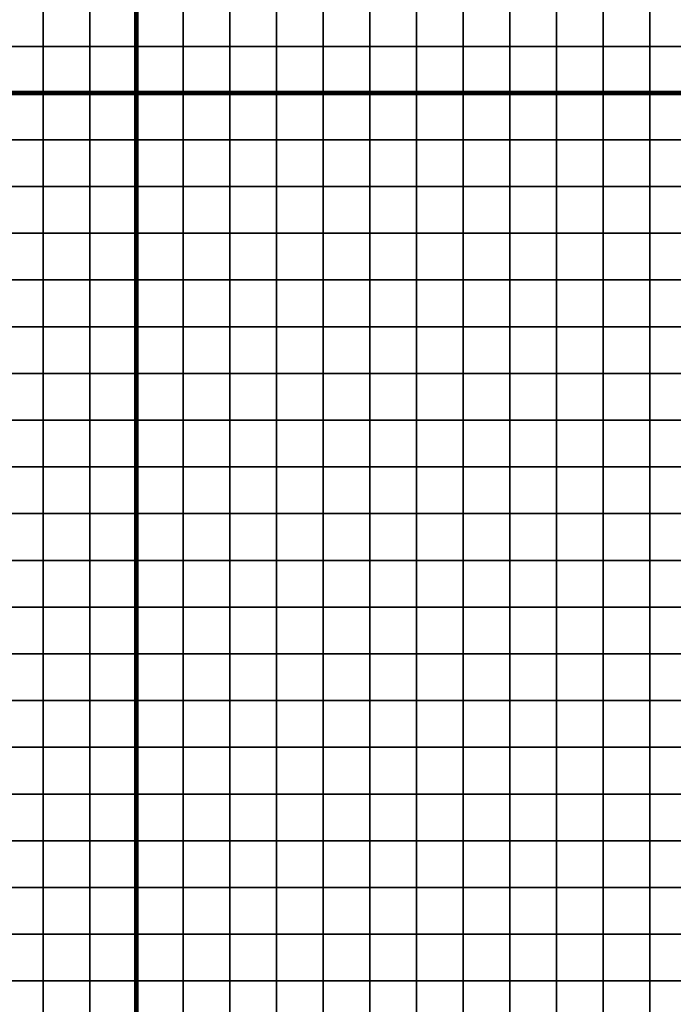
# Model space of a CAD drawing. Units: metres. Extents: x -729610 to -727385, y -226912 to -224027.
# Drawn here: x -728355 to -728215, y -226014 to -225803 of the extents above; entities that cross this region are included whole.
import ezdxf

# ---------------------------------------------------------------- set-up
doc = ezdxf.new("R2010")
doc.units = ezdxf.units.M
doc.header["$MEASUREMENT"] = 0
for name, color, linetype in [('AREAS', 3, 'Continuous'), ('BGR_UNDERLAY', 7, 'Continuous'), ('TILES', 5, 'Continuous')]:
    doc.layers.add(name, color=color, linetype=linetype)
picture_1 = doc.add_image_def('image1.jpg', size_in_pixel=(1024, 812))

msp = doc.modelspace()

# ---------------------------------------------------------------- linework, layer by layer
at = {"layer": 'AREAS', "const_width": 1}
for points in [[(-728630.27, -225499.13), (-728330.27, -225499.13), (-728330.27, -225819.13), (-728630.27, -225819.13)], [(-728330.27, -225499.13), (-728030.27, -225499.13), (-728030.27, -225819.13), (-728330.27, -225819.13)], [(-728630.27, -225819.13), (-728330.27, -225819.13), (-728330.27, -226139.13), (-728630.27, -226139.13)], [(-728330.27, -225819.13), (-728030.27, -225819.13), (-728030.27, -226139.13), (-728330.27, -226139.13)]]:
    msp.add_lwpolyline(points, close=True, dxfattribs=at)
at = {"layer": 'TILES', "flags": 128}
for points in [[(-728360.27, -225809.13), (-728360.27, -225799.13), (-728350.27, -225799.13), (-728350.27, -225809.13)], [(-728350.27, -225809.13), (-728350.27, -225799.13), (-728340.27, -225799.13), (-728340.27, -225809.13)], [(-728340.27, -225809.13), (-728340.27, -225799.13), (-728330.27, -225799.13), (-728330.27, -225809.13)], [(-728330.27, -225809.13), (-728330.27, -225799.13), (-728320.27, -225799.13), (-728320.27, -225809.13)], [(-728320.27, -225809.13), (-728320.27, -225799.13), (-728310.27, -225799.13), (-728310.27, -225809.13)], [(-728310.27, -225809.13), (-728310.27, -225799.13), (-728300.27, -225799.13), (-728300.27, -225809.13)], [(-728300.27, -225809.13), (-728300.27, -225799.13), (-728290.27, -225799.13), (-728290.27, -225809.13)], [(-728290.27, -225809.13), (-728290.27, -225799.13), (-728280.27, -225799.13), (-728280.27, -225809.13)], [(-728280.27, -225809.13), (-728280.27, -225799.13), (-728270.27, -225799.13), (-728270.27, -225809.13)], [(-728270.27, -225809.13), (-728270.27, -225799.13), (-728260.27, -225799.13), (-728260.27, -225809.13)], [(-728260.27, -225809.13), (-728260.27, -225799.13), (-728250.27, -225799.13), (-728250.27, -225809.13)], [(-728250.27, -225809.13), (-728250.27, -225799.13), (-728240.27, -225799.13), (-728240.27, -225809.13)], [(-728240.27, -225809.13), (-728240.27, -225799.13), (-728230.27, -225799.13), (-728230.27, -225809.13)], [(-728230.27, -225809.13), (-728230.27, -225799.13), (-728220.27, -225799.13), (-728220.27, -225809.13)], [(-728220.27, -225809.13), (-728220.27, -225799.13), (-728210.27, -225799.13), (-728210.27, -225809.13)], [(-728360.27, -225819.13), (-728360.27, -225809.13), (-728350.27, -225809.13), (-728350.27, -225819.13)], [(-728350.27, -225819.13), (-728350.27, -225809.13), (-728340.27, -225809.13), (-728340.27, -225819.13)], [(-728340.27, -225819.13), (-728340.27, -225809.13), (-728330.27, -225809.13), (-728330.27, -225819.13)], [(-728330.27, -225819.13), (-728330.27, -225809.13), (-728320.27, -225809.13), (-728320.27, -225819.13)], [(-728320.27, -225819.13), (-728320.27, -225809.13), (-728310.27, -225809.13), (-728310.27, -225819.13)], [(-728310.27, -225819.13), (-728310.27, -225809.13), (-728300.27, -225809.13), (-728300.27, -225819.13)], [(-728300.27, -225819.13), (-728300.27, -225809.13), (-728290.27, -225809.13), (-728290.27, -225819.13)], [(-728290.27, -225819.13), (-728290.27, -225809.13), (-728280.27, -225809.13), (-728280.27, -225819.13)], [(-728280.27, -225819.13), (-728280.27, -225809.13), (-728270.27, -225809.13), (-728270.27, -225819.13)], [(-728270.27, -225819.13), (-728270.27, -225809.13), (-728260.27, -225809.13), (-728260.27, -225819.13)], [(-728260.27, -225819.13), (-728260.27, -225809.13), (-728250.27, -225809.13), (-728250.27, -225819.13)], [(-728250.27, -225819.13), (-728250.27, -225809.13), (-728240.27, -225809.13), (-728240.27, -225819.13)], [(-728240.27, -225819.13), (-728240.27, -225809.13), (-728230.27, -225809.13), (-728230.27, -225819.13)], [(-728230.27, -225819.13), (-728230.27, -225809.13), (-728220.27, -225809.13), (-728220.27, -225819.13)], [(-728220.27, -225819.13), (-728220.27, -225809.13), (-728210.27, -225809.13), (-728210.27, -225819.13)], [(-728360.27, -225829.13), (-728360.27, -225819.13), (-728350.27, -225819.13), (-728350.27, -225829.13)], [(-728350.27, -225829.13), (-728350.27, -225819.13), (-728340.27, -225819.13), (-728340.27, -225829.13)], [(-728340.27, -225829.13), (-728340.27, -225819.13), (-728330.27, -225819.13), (-728330.27, -225829.13)], [(-728330.27, -225829.13), (-728330.27, -225819.13), (-728320.27, -225819.13), (-728320.27, -225829.13)], [(-728320.27, -225829.13), (-728320.27, -225819.13), (-728310.27, -225819.13), (-728310.27, -225829.13)], [(-728310.27, -225829.13), (-728310.27, -225819.13), (-728300.27, -225819.13), (-728300.27, -225829.13)], [(-728300.27, -225829.13), (-728300.27, -225819.13), (-728290.27, -225819.13), (-728290.27, -225829.13)], [(-728290.27, -225829.13), (-728290.27, -225819.13), (-728280.27, -225819.13), (-728280.27, -225829.13)], [(-728280.27, -225829.13), (-728280.27, -225819.13), (-728270.27, -225819.13), (-728270.27, -225829.13)], [(-728270.27, -225829.13), (-728270.27, -225819.13), (-728260.27, -225819.13), (-728260.27, -225829.13)], [(-728260.27, -225829.13), (-728260.27, -225819.13), (-728250.27, -225819.13), (-728250.27, -225829.13)], [(-728250.27, -225829.13), (-728250.27, -225819.13), (-728240.27, -225819.13), (-728240.27, -225829.13)], [(-728240.27, -225829.13), (-728240.27, -225819.13), (-728230.27, -225819.13), (-728230.27, -225829.13)], [(-728230.27, -225829.13), (-728230.27, -225819.13), (-728220.27, -225819.13), (-728220.27, -225829.13)], [(-728220.27, -225829.13), (-728220.27, -225819.13), (-728210.27, -225819.13), (-728210.27, -225829.13)], [(-728360.27, -225839.13), (-728360.27, -225829.13), (-728350.27, -225829.13), (-728350.27, -225839.13)], [(-728350.27, -225839.13), (-728350.27, -225829.13), (-728340.27, -225829.13), (-728340.27, -225839.13)], [(-728340.27, -225839.13), (-728340.27, -225829.13), (-728330.27, -225829.13), (-728330.27, -225839.13)], [(-728330.27, -225839.13), (-728330.27, -225829.13), (-728320.27, -225829.13), (-728320.27, -225839.13)], [(-728320.27, -225839.13), (-728320.27, -225829.13), (-728310.27, -225829.13), (-728310.27, -225839.13)], [(-728310.27, -225839.13), (-728310.27, -225829.13), (-728300.27, -225829.13), (-728300.27, -225839.13)], [(-728300.27, -225839.13), (-728300.27, -225829.13), (-728290.27, -225829.13), (-728290.27, -225839.13)], [(-728290.27, -225839.13), (-728290.27, -225829.13), (-728280.27, -225829.13), (-728280.27, -225839.13)], [(-728280.27, -225839.13), (-728280.27, -225829.13), (-728270.27, -225829.13), (-728270.27, -225839.13)], [(-728270.27, -225839.13), (-728270.27, -225829.13), (-728260.27, -225829.13), (-728260.27, -225839.13)], [(-728260.27, -225839.13), (-728260.27, -225829.13), (-728250.27, -225829.13), (-728250.27, -225839.13)], [(-728250.27, -225839.13), (-728250.27, -225829.13), (-728240.27, -225829.13), (-728240.27, -225839.13)], [(-728240.27, -225839.13), (-728240.27, -225829.13), (-728230.27, -225829.13), (-728230.27, -225839.13)], [(-728230.27, -225839.13), (-728230.27, -225829.13), (-728220.27, -225829.13), (-728220.27, -225839.13)], [(-728220.27, -225839.13), (-728220.27, -225829.13), (-728210.27, -225829.13), (-728210.27, -225839.13)], [(-728360.27, -225849.13), (-728360.27, -225839.13), (-728350.27, -225839.13), (-728350.27, -225849.13)], [(-728350.27, -225849.13), (-728350.27, -225839.13), (-728340.27, -225839.13), (-728340.27, -225849.13)], [(-728340.27, -225849.13), (-728340.27, -225839.13), (-728330.27, -225839.13), (-728330.27, -225849.13)], [(-728330.27, -225849.13), (-728330.27, -225839.13), (-728320.27, -225839.13), (-728320.27, -225849.13)], [(-728320.27, -225849.13), (-728320.27, -225839.13), (-728310.27, -225839.13), (-728310.27, -225849.13)], [(-728310.27, -225849.13), (-728310.27, -225839.13), (-728300.27, -225839.13), (-728300.27, -225849.13)], [(-728300.27, -225849.13), (-728300.27, -225839.13), (-728290.27, -225839.13), (-728290.27, -225849.13)], [(-728290.27, -225849.13), (-728290.27, -225839.13), (-728280.27, -225839.13), (-728280.27, -225849.13)], [(-728280.27, -225849.13), (-728280.27, -225839.13), (-728270.27, -225839.13), (-728270.27, -225849.13)], [(-728270.27, -225849.13), (-728270.27, -225839.13), (-728260.27, -225839.13), (-728260.27, -225849.13)], [(-728260.27, -225849.13), (-728260.27, -225839.13), (-728250.27, -225839.13), (-728250.27, -225849.13)], [(-728250.27, -225849.13), (-728250.27, -225839.13), (-728240.27, -225839.13), (-728240.27, -225849.13)], [(-728240.27, -225849.13), (-728240.27, -225839.13), (-728230.27, -225839.13), (-728230.27, -225849.13)], [(-728230.27, -225849.13), (-728230.27, -225839.13), (-728220.27, -225839.13), (-728220.27, -225849.13)], [(-728220.27, -225849.13), (-728220.27, -225839.13), (-728210.27, -225839.13), (-728210.27, -225849.13)], [(-728360.27, -225859.13), (-728360.27, -225849.13), (-728350.27, -225849.13), (-728350.27, -225859.13)], [(-728350.27, -225859.13), (-728350.27, -225849.13), (-728340.27, -225849.13), (-728340.27, -225859.13)], [(-728340.27, -225859.13), (-728340.27, -225849.13), (-728330.27, -225849.13), (-728330.27, -225859.13)], [(-728330.27, -225859.13), (-728330.27, -225849.13), (-728320.27, -225849.13), (-728320.27, -225859.13)], [(-728320.27, -225859.13), (-728320.27, -225849.13), (-728310.27, -225849.13), (-728310.27, -225859.13)], [(-728310.27, -225859.13), (-728310.27, -225849.13), (-728300.27, -225849.13), (-728300.27, -225859.13)], [(-728300.27, -225859.13), (-728300.27, -225849.13), (-728290.27, -225849.13), (-728290.27, -225859.13)], [(-728290.27, -225859.13), (-728290.27, -225849.13), (-728280.27, -225849.13), (-728280.27, -225859.13)], [(-728280.27, -225859.13), (-728280.27, -225849.13), (-728270.27, -225849.13), (-728270.27, -225859.13)], [(-728270.27, -225859.13), (-728270.27, -225849.13), (-728260.27, -225849.13), (-728260.27, -225859.13)], [(-728260.27, -225859.13), (-728260.27, -225849.13), (-728250.27, -225849.13), (-728250.27, -225859.13)], [(-728250.27, -225859.13), (-728250.27, -225849.13), (-728240.27, -225849.13), (-728240.27, -225859.13)], [(-728240.27, -225859.13), (-728240.27, -225849.13), (-728230.27, -225849.13), (-728230.27, -225859.13)], [(-728230.27, -225859.13), (-728230.27, -225849.13), (-728220.27, -225849.13), (-728220.27, -225859.13)], [(-728220.27, -225859.13), (-728220.27, -225849.13), (-728210.27, -225849.13), (-728210.27, -225859.13)], [(-728360.27, -225869.13), (-728360.27, -225859.13), (-728350.27, -225859.13), (-728350.27, -225869.13)], [(-728350.27, -225869.13), (-728350.27, -225859.13), (-728340.27, -225859.13), (-728340.27, -225869.13)], [(-728340.27, -225869.13), (-728340.27, -225859.13), (-728330.27, -225859.13), (-728330.27, -225869.13)], [(-728330.27, -225869.13), (-728330.27, -225859.13), (-728320.27, -225859.13), (-728320.27, -225869.13)], [(-728320.27, -225869.13), (-728320.27, -225859.13), (-728310.27, -225859.13), (-728310.27, -225869.13)], [(-728310.27, -225869.13), (-728310.27, -225859.13), (-728300.27, -225859.13), (-728300.27, -225869.13)], [(-728300.27, -225869.13), (-728300.27, -225859.13), (-728290.27, -225859.13), (-728290.27, -225869.13)], [(-728290.27, -225869.13), (-728290.27, -225859.13), (-728280.27, -225859.13), (-728280.27, -225869.13)], [(-728280.27, -225869.13), (-728280.27, -225859.13), (-728270.27, -225859.13), (-728270.27, -225869.13)], [(-728270.27, -225869.13), (-728270.27, -225859.13), (-728260.27, -225859.13), (-728260.27, -225869.13)], [(-728260.27, -225869.13), (-728260.27, -225859.13), (-728250.27, -225859.13), (-728250.27, -225869.13)], [(-728250.27, -225869.13), (-728250.27, -225859.13), (-728240.27, -225859.13), (-728240.27, -225869.13)], [(-728240.27, -225869.13), (-728240.27, -225859.13), (-728230.27, -225859.13), (-728230.27, -225869.13)], [(-728230.27, -225869.13), (-728230.27, -225859.13), (-728220.27, -225859.13), (-728220.27, -225869.13)], [(-728220.27, -225869.13), (-728220.27, -225859.13), (-728210.27, -225859.13), (-728210.27, -225869.13)], [(-728360.27, -225879.13), (-728360.27, -225869.13), (-728350.27, -225869.13), (-728350.27, -225879.13)], [(-728350.27, -225879.13), (-728350.27, -225869.13), (-728340.27, -225869.13), (-728340.27, -225879.13)], [(-728340.27, -225879.13), (-728340.27, -225869.13), (-728330.27, -225869.13), (-728330.27, -225879.13)], [(-728330.27, -225879.13), (-728330.27, -225869.13), (-728320.27, -225869.13), (-728320.27, -225879.13)], [(-728320.27, -225879.13), (-728320.27, -225869.13), (-728310.27, -225869.13), (-728310.27, -225879.13)], [(-728310.27, -225879.13), (-728310.27, -225869.13), (-728300.27, -225869.13), (-728300.27, -225879.13)], [(-728300.27, -225879.13), (-728300.27, -225869.13), (-728290.27, -225869.13), (-728290.27, -225879.13)], [(-728290.27, -225879.13), (-728290.27, -225869.13), (-728280.27, -225869.13), (-728280.27, -225879.13)], [(-728280.27, -225879.13), (-728280.27, -225869.13), (-728270.27, -225869.13), (-728270.27, -225879.13)], [(-728270.27, -225879.13), (-728270.27, -225869.13), (-728260.27, -225869.13), (-728260.27, -225879.13)], [(-728260.27, -225879.13), (-728260.27, -225869.13), (-728250.27, -225869.13), (-728250.27, -225879.13)], [(-728250.27, -225879.13), (-728250.27, -225869.13), (-728240.27, -225869.13), (-728240.27, -225879.13)], [(-728240.27, -225879.13), (-728240.27, -225869.13), (-728230.27, -225869.13), (-728230.27, -225879.13)], [(-728230.27, -225879.13), (-728230.27, -225869.13), (-728220.27, -225869.13), (-728220.27, -225879.13)], [(-728220.27, -225879.13), (-728220.27, -225869.13), (-728210.27, -225869.13), (-728210.27, -225879.13)], [(-728360.27, -225889.13), (-728360.27, -225879.13), (-728350.27, -225879.13), (-728350.27, -225889.13)], [(-728350.27, -225889.13), (-728350.27, -225879.13), (-728340.27, -225879.13), (-728340.27, -225889.13)], [(-728340.27, -225889.13), (-728340.27, -225879.13), (-728330.27, -225879.13), (-728330.27, -225889.13)], [(-728330.27, -225889.13), (-728330.27, -225879.13), (-728320.27, -225879.13), (-728320.27, -225889.13)], [(-728320.27, -225889.13), (-728320.27, -225879.13), (-728310.27, -225879.13), (-728310.27, -225889.13)], [(-728310.27, -225889.13), (-728310.27, -225879.13), (-728300.27, -225879.13), (-728300.27, -225889.13)], [(-728300.27, -225889.13), (-728300.27, -225879.13), (-728290.27, -225879.13), (-728290.27, -225889.13)], [(-728290.27, -225889.13), (-728290.27, -225879.13), (-728280.27, -225879.13), (-728280.27, -225889.13)], [(-728280.27, -225889.13), (-728280.27, -225879.13), (-728270.27, -225879.13), (-728270.27, -225889.13)], [(-728270.27, -225889.13), (-728270.27, -225879.13), (-728260.27, -225879.13), (-728260.27, -225889.13)], [(-728260.27, -225889.13), (-728260.27, -225879.13), (-728250.27, -225879.13), (-728250.27, -225889.13)], [(-728250.27, -225889.13), (-728250.27, -225879.13), (-728240.27, -225879.13), (-728240.27, -225889.13)], [(-728240.27, -225889.13), (-728240.27, -225879.13), (-728230.27, -225879.13), (-728230.27, -225889.13)], [(-728230.27, -225889.13), (-728230.27, -225879.13), (-728220.27, -225879.13), (-728220.27, -225889.13)], [(-728220.27, -225889.13), (-728220.27, -225879.13), (-728210.27, -225879.13), (-728210.27, -225889.13)], [(-728360.27, -225899.13), (-728360.27, -225889.13), (-728350.27, -225889.13), (-728350.27, -225899.13)], [(-728350.27, -225899.13), (-728350.27, -225889.13), (-728340.27, -225889.13), (-728340.27, -225899.13)], [(-728340.27, -225899.13), (-728340.27, -225889.13), (-728330.27, -225889.13), (-728330.27, -225899.13)], [(-728330.27, -225899.13), (-728330.27, -225889.13), (-728320.27, -225889.13), (-728320.27, -225899.13)], [(-728320.27, -225899.13), (-728320.27, -225889.13), (-728310.27, -225889.13), (-728310.27, -225899.13)], [(-728310.27, -225899.13), (-728310.27, -225889.13), (-728300.27, -225889.13), (-728300.27, -225899.13)], [(-728300.27, -225899.13), (-728300.27, -225889.13), (-728290.27, -225889.13), (-728290.27, -225899.13)], [(-728290.27, -225899.13), (-728290.27, -225889.13), (-728280.27, -225889.13), (-728280.27, -225899.13)], [(-728280.27, -225899.13), (-728280.27, -225889.13), (-728270.27, -225889.13), (-728270.27, -225899.13)], [(-728270.27, -225899.13), (-728270.27, -225889.13), (-728260.27, -225889.13), (-728260.27, -225899.13)], [(-728260.27, -225899.13), (-728260.27, -225889.13), (-728250.27, -225889.13), (-728250.27, -225899.13)], [(-728250.27, -225899.13), (-728250.27, -225889.13), (-728240.27, -225889.13), (-728240.27, -225899.13)], [(-728240.27, -225899.13), (-728240.27, -225889.13), (-728230.27, -225889.13), (-728230.27, -225899.13)], [(-728230.27, -225899.13), (-728230.27, -225889.13), (-728220.27, -225889.13), (-728220.27, -225899.13)], [(-728220.27, -225899.13), (-728220.27, -225889.13), (-728210.27, -225889.13), (-728210.27, -225899.13)], [(-728360.27, -225909.13), (-728360.27, -225899.13), (-728350.27, -225899.13), (-728350.27, -225909.13)], [(-728350.27, -225909.13), (-728350.27, -225899.13), (-728340.27, -225899.13), (-728340.27, -225909.13)], [(-728340.27, -225909.13), (-728340.27, -225899.13), (-728330.27, -225899.13), (-728330.27, -225909.13)], [(-728330.27, -225909.13), (-728330.27, -225899.13), (-728320.27, -225899.13), (-728320.27, -225909.13)], [(-728320.27, -225909.13), (-728320.27, -225899.13), (-728310.27, -225899.13), (-728310.27, -225909.13)], [(-728310.27, -225909.13), (-728310.27, -225899.13), (-728300.27, -225899.13), (-728300.27, -225909.13)], [(-728300.27, -225909.13), (-728300.27, -225899.13), (-728290.27, -225899.13), (-728290.27, -225909.13)], [(-728290.27, -225909.13), (-728290.27, -225899.13), (-728280.27, -225899.13), (-728280.27, -225909.13)], [(-728280.27, -225909.13), (-728280.27, -225899.13), (-728270.27, -225899.13), (-728270.27, -225909.13)], [(-728270.27, -225909.13), (-728270.27, -225899.13), (-728260.27, -225899.13), (-728260.27, -225909.13)], [(-728260.27, -225909.13), (-728260.27, -225899.13), (-728250.27, -225899.13), (-728250.27, -225909.13)], [(-728250.27, -225909.13), (-728250.27, -225899.13), (-728240.27, -225899.13), (-728240.27, -225909.13)], [(-728240.27, -225909.13), (-728240.27, -225899.13), (-728230.27, -225899.13), (-728230.27, -225909.13)], [(-728230.27, -225909.13), (-728230.27, -225899.13), (-728220.27, -225899.13), (-728220.27, -225909.13)], [(-728220.27, -225909.13), (-728220.27, -225899.13), (-728210.27, -225899.13), (-728210.27, -225909.13)], [(-728360.27, -225919.13), (-728360.27, -225909.13), (-728350.27, -225909.13), (-728350.27, -225919.13)], [(-728350.27, -225919.13), (-728350.27, -225909.13), (-728340.27, -225909.13), (-728340.27, -225919.13)], [(-728340.27, -225919.13), (-728340.27, -225909.13), (-728330.27, -225909.13), (-728330.27, -225919.13)], [(-728330.27, -225919.13), (-728330.27, -225909.13), (-728320.27, -225909.13), (-728320.27, -225919.13)], [(-728320.27, -225919.13), (-728320.27, -225909.13), (-728310.27, -225909.13), (-728310.27, -225919.13)], [(-728310.27, -225919.13), (-728310.27, -225909.13), (-728300.27, -225909.13), (-728300.27, -225919.13)], [(-728300.27, -225919.13), (-728300.27, -225909.13), (-728290.27, -225909.13), (-728290.27, -225919.13)], [(-728290.27, -225919.13), (-728290.27, -225909.13), (-728280.27, -225909.13), (-728280.27, -225919.13)], [(-728280.27, -225919.13), (-728280.27, -225909.13), (-728270.27, -225909.13), (-728270.27, -225919.13)], [(-728270.27, -225919.13), (-728270.27, -225909.13), (-728260.27, -225909.13), (-728260.27, -225919.13)], [(-728260.27, -225919.13), (-728260.27, -225909.13), (-728250.27, -225909.13), (-728250.27, -225919.13)], [(-728250.27, -225919.13), (-728250.27, -225909.13), (-728240.27, -225909.13), (-728240.27, -225919.13)], [(-728240.27, -225919.13), (-728240.27, -225909.13), (-728230.27, -225909.13), (-728230.27, -225919.13)], [(-728230.27, -225919.13), (-728230.27, -225909.13), (-728220.27, -225909.13), (-728220.27, -225919.13)], [(-728220.27, -225919.13), (-728220.27, -225909.13), (-728210.27, -225909.13), (-728210.27, -225919.13)], [(-728360.27, -225929.13), (-728360.27, -225919.13), (-728350.27, -225919.13), (-728350.27, -225929.13)], [(-728350.27, -225929.13), (-728350.27, -225919.13), (-728340.27, -225919.13), (-728340.27, -225929.13)], [(-728340.27, -225929.13), (-728340.27, -225919.13), (-728330.27, -225919.13), (-728330.27, -225929.13)], [(-728330.27, -225929.13), (-728330.27, -225919.13), (-728320.27, -225919.13), (-728320.27, -225929.13)], [(-728320.27, -225929.13), (-728320.27, -225919.13), (-728310.27, -225919.13), (-728310.27, -225929.13)], [(-728310.27, -225929.13), (-728310.27, -225919.13), (-728300.27, -225919.13), (-728300.27, -225929.13)], [(-728300.27, -225929.13), (-728300.27, -225919.13), (-728290.27, -225919.13), (-728290.27, -225929.13)], [(-728290.27, -225929.13), (-728290.27, -225919.13), (-728280.27, -225919.13), (-728280.27, -225929.13)], [(-728280.27, -225929.13), (-728280.27, -225919.13), (-728270.27, -225919.13), (-728270.27, -225929.13)], [(-728270.27, -225929.13), (-728270.27, -225919.13), (-728260.27, -225919.13), (-728260.27, -225929.13)], [(-728260.27, -225929.13), (-728260.27, -225919.13), (-728250.27, -225919.13), (-728250.27, -225929.13)], [(-728250.27, -225929.13), (-728250.27, -225919.13), (-728240.27, -225919.13), (-728240.27, -225929.13)], [(-728240.27, -225929.13), (-728240.27, -225919.13), (-728230.27, -225919.13), (-728230.27, -225929.13)], [(-728230.27, -225929.13), (-728230.27, -225919.13), (-728220.27, -225919.13), (-728220.27, -225929.13)], [(-728220.27, -225929.13), (-728220.27, -225919.13), (-728210.27, -225919.13), (-728210.27, -225929.13)], [(-728360.27, -225939.13), (-728360.27, -225929.13), (-728350.27, -225929.13), (-728350.27, -225939.13)], [(-728350.27, -225939.13), (-728350.27, -225929.13), (-728340.27, -225929.13), (-728340.27, -225939.13)], [(-728340.27, -225939.13), (-728340.27, -225929.13), (-728330.27, -225929.13), (-728330.27, -225939.13)], [(-728330.27, -225939.13), (-728330.27, -225929.13), (-728320.27, -225929.13), (-728320.27, -225939.13)], [(-728320.27, -225939.13), (-728320.27, -225929.13), (-728310.27, -225929.13), (-728310.27, -225939.13)], [(-728310.27, -225939.13), (-728310.27, -225929.13), (-728300.27, -225929.13), (-728300.27, -225939.13)], [(-728300.27, -225939.13), (-728300.27, -225929.13), (-728290.27, -225929.13), (-728290.27, -225939.13)], [(-728290.27, -225939.13), (-728290.27, -225929.13), (-728280.27, -225929.13), (-728280.27, -225939.13)], [(-728280.27, -225939.13), (-728280.27, -225929.13), (-728270.27, -225929.13), (-728270.27, -225939.13)], [(-728270.27, -225939.13), (-728270.27, -225929.13), (-728260.27, -225929.13), (-728260.27, -225939.13)], [(-728260.27, -225939.13), (-728260.27, -225929.13), (-728250.27, -225929.13), (-728250.27, -225939.13)], [(-728250.27, -225939.13), (-728250.27, -225929.13), (-728240.27, -225929.13), (-728240.27, -225939.13)], [(-728240.27, -225939.13), (-728240.27, -225929.13), (-728230.27, -225929.13), (-728230.27, -225939.13)], [(-728230.27, -225939.13), (-728230.27, -225929.13), (-728220.27, -225929.13), (-728220.27, -225939.13)], [(-728220.27, -225939.13), (-728220.27, -225929.13), (-728210.27, -225929.13), (-728210.27, -225939.13)], [(-728360.27, -225949.13), (-728360.27, -225939.13), (-728350.27, -225939.13), (-728350.27, -225949.13)], [(-728350.27, -225949.13), (-728350.27, -225939.13), (-728340.27, -225939.13), (-728340.27, -225949.13)], [(-728340.27, -225949.13), (-728340.27, -225939.13), (-728330.27, -225939.13), (-728330.27, -225949.13)], [(-728330.27, -225949.13), (-728330.27, -225939.13), (-728320.27, -225939.13), (-728320.27, -225949.13)], [(-728320.27, -225949.13), (-728320.27, -225939.13), (-728310.27, -225939.13), (-728310.27, -225949.13)], [(-728310.27, -225949.13), (-728310.27, -225939.13), (-728300.27, -225939.13), (-728300.27, -225949.13)], [(-728300.27, -225949.13), (-728300.27, -225939.13), (-728290.27, -225939.13), (-728290.27, -225949.13)], [(-728290.27, -225949.13), (-728290.27, -225939.13), (-728280.27, -225939.13), (-728280.27, -225949.13)], [(-728280.27, -225949.13), (-728280.27, -225939.13), (-728270.27, -225939.13), (-728270.27, -225949.13)], [(-728270.27, -225949.13), (-728270.27, -225939.13), (-728260.27, -225939.13), (-728260.27, -225949.13)], [(-728260.27, -225949.13), (-728260.27, -225939.13), (-728250.27, -225939.13), (-728250.27, -225949.13)], [(-728250.27, -225949.13), (-728250.27, -225939.13), (-728240.27, -225939.13), (-728240.27, -225949.13)], [(-728240.27, -225949.13), (-728240.27, -225939.13), (-728230.27, -225939.13), (-728230.27, -225949.13)], [(-728230.27, -225949.13), (-728230.27, -225939.13), (-728220.27, -225939.13), (-728220.27, -225949.13)], [(-728220.27, -225949.13), (-728220.27, -225939.13), (-728210.27, -225939.13), (-728210.27, -225949.13)], [(-728360.27, -225959.13), (-728360.27, -225949.13), (-728350.27, -225949.13), (-728350.27, -225959.13)], [(-728350.27, -225959.13), (-728350.27, -225949.13), (-728340.27, -225949.13), (-728340.27, -225959.13)], [(-728340.27, -225959.13), (-728340.27, -225949.13), (-728330.27, -225949.13), (-728330.27, -225959.13)], [(-728330.27, -225959.13), (-728330.27, -225949.13), (-728320.27, -225949.13), (-728320.27, -225959.13)], [(-728320.27, -225959.13), (-728320.27, -225949.13), (-728310.27, -225949.13), (-728310.27, -225959.13)], [(-728310.27, -225959.13), (-728310.27, -225949.13), (-728300.27, -225949.13), (-728300.27, -225959.13)], [(-728300.27, -225959.13), (-728300.27, -225949.13), (-728290.27, -225949.13), (-728290.27, -225959.13)], [(-728290.27, -225959.13), (-728290.27, -225949.13), (-728280.27, -225949.13), (-728280.27, -225959.13)], [(-728280.27, -225959.13), (-728280.27, -225949.13), (-728270.27, -225949.13), (-728270.27, -225959.13)], [(-728270.27, -225959.13), (-728270.27, -225949.13), (-728260.27, -225949.13), (-728260.27, -225959.13)], [(-728260.27, -225959.13), (-728260.27, -225949.13), (-728250.27, -225949.13), (-728250.27, -225959.13)], [(-728250.27, -225959.13), (-728250.27, -225949.13), (-728240.27, -225949.13), (-728240.27, -225959.13)], [(-728240.27, -225959.13), (-728240.27, -225949.13), (-728230.27, -225949.13), (-728230.27, -225959.13)], [(-728230.27, -225959.13), (-728230.27, -225949.13), (-728220.27, -225949.13), (-728220.27, -225959.13)], [(-728220.27, -225959.13), (-728220.27, -225949.13), (-728210.27, -225949.13), (-728210.27, -225959.13)], [(-728360.27, -225969.13), (-728360.27, -225959.13), (-728350.27, -225959.13), (-728350.27, -225969.13)], [(-728350.27, -225969.13), (-728350.27, -225959.13), (-728340.27, -225959.13), (-728340.27, -225969.13)], [(-728340.27, -225969.13), (-728340.27, -225959.13), (-728330.27, -225959.13), (-728330.27, -225969.13)], [(-728330.27, -225969.13), (-728330.27, -225959.13), (-728320.27, -225959.13), (-728320.27, -225969.13)], [(-728320.27, -225969.13), (-728320.27, -225959.13), (-728310.27, -225959.13), (-728310.27, -225969.13)], [(-728310.27, -225969.13), (-728310.27, -225959.13), (-728300.27, -225959.13), (-728300.27, -225969.13)], [(-728300.27, -225969.13), (-728300.27, -225959.13), (-728290.27, -225959.13), (-728290.27, -225969.13)], [(-728290.27, -225969.13), (-728290.27, -225959.13), (-728280.27, -225959.13), (-728280.27, -225969.13)], [(-728280.27, -225969.13), (-728280.27, -225959.13), (-728270.27, -225959.13), (-728270.27, -225969.13)], [(-728270.27, -225969.13), (-728270.27, -225959.13), (-728260.27, -225959.13), (-728260.27, -225969.13)], [(-728260.27, -225969.13), (-728260.27, -225959.13), (-728250.27, -225959.13), (-728250.27, -225969.13)], [(-728250.27, -225969.13), (-728250.27, -225959.13), (-728240.27, -225959.13), (-728240.27, -225969.13)], [(-728240.27, -225969.13), (-728240.27, -225959.13), (-728230.27, -225959.13), (-728230.27, -225969.13)], [(-728230.27, -225969.13), (-728230.27, -225959.13), (-728220.27, -225959.13), (-728220.27, -225969.13)], [(-728220.27, -225969.13), (-728220.27, -225959.13), (-728210.27, -225959.13), (-728210.27, -225969.13)], [(-728360.27, -225979.13), (-728360.27, -225969.13), (-728350.27, -225969.13), (-728350.27, -225979.13)], [(-728350.27, -225979.13), (-728350.27, -225969.13), (-728340.27, -225969.13), (-728340.27, -225979.13)], [(-728340.27, -225979.13), (-728340.27, -225969.13), (-728330.27, -225969.13), (-728330.27, -225979.13)], [(-728330.27, -225979.13), (-728330.27, -225969.13), (-728320.27, -225969.13), (-728320.27, -225979.13)], [(-728320.27, -225979.13), (-728320.27, -225969.13), (-728310.27, -225969.13), (-728310.27, -225979.13)], [(-728310.27, -225979.13), (-728310.27, -225969.13), (-728300.27, -225969.13), (-728300.27, -225979.13)], [(-728300.27, -225979.13), (-728300.27, -225969.13), (-728290.27, -225969.13), (-728290.27, -225979.13)], [(-728290.27, -225979.13), (-728290.27, -225969.13), (-728280.27, -225969.13), (-728280.27, -225979.13)], [(-728280.27, -225979.13), (-728280.27, -225969.13), (-728270.27, -225969.13), (-728270.27, -225979.13)], [(-728270.27, -225979.13), (-728270.27, -225969.13), (-728260.27, -225969.13), (-728260.27, -225979.13)], [(-728260.27, -225979.13), (-728260.27, -225969.13), (-728250.27, -225969.13), (-728250.27, -225979.13)], [(-728250.27, -225979.13), (-728250.27, -225969.13), (-728240.27, -225969.13), (-728240.27, -225979.13)], [(-728240.27, -225979.13), (-728240.27, -225969.13), (-728230.27, -225969.13), (-728230.27, -225979.13)], [(-728230.27, -225979.13), (-728230.27, -225969.13), (-728220.27, -225969.13), (-728220.27, -225979.13)], [(-728220.27, -225979.13), (-728220.27, -225969.13), (-728210.27, -225969.13), (-728210.27, -225979.13)], [(-728360.27, -225989.13), (-728360.27, -225979.13), (-728350.27, -225979.13), (-728350.27, -225989.13)], [(-728350.27, -225989.13), (-728350.27, -225979.13), (-728340.27, -225979.13), (-728340.27, -225989.13)], [(-728340.27, -225989.13), (-728340.27, -225979.13), (-728330.27, -225979.13), (-728330.27, -225989.13)], [(-728330.27, -225989.13), (-728330.27, -225979.13), (-728320.27, -225979.13), (-728320.27, -225989.13)], [(-728320.27, -225989.13), (-728320.27, -225979.13), (-728310.27, -225979.13), (-728310.27, -225989.13)], [(-728310.27, -225989.13), (-728310.27, -225979.13), (-728300.27, -225979.13), (-728300.27, -225989.13)], [(-728300.27, -225989.13), (-728300.27, -225979.13), (-728290.27, -225979.13), (-728290.27, -225989.13)], [(-728290.27, -225989.13), (-728290.27, -225979.13), (-728280.27, -225979.13), (-728280.27, -225989.13)], [(-728280.27, -225989.13), (-728280.27, -225979.13), (-728270.27, -225979.13), (-728270.27, -225989.13)], [(-728270.27, -225989.13), (-728270.27, -225979.13), (-728260.27, -225979.13), (-728260.27, -225989.13)], [(-728260.27, -225989.13), (-728260.27, -225979.13), (-728250.27, -225979.13), (-728250.27, -225989.13)], [(-728250.27, -225989.13), (-728250.27, -225979.13), (-728240.27, -225979.13), (-728240.27, -225989.13)], [(-728240.27, -225989.13), (-728240.27, -225979.13), (-728230.27, -225979.13), (-728230.27, -225989.13)], [(-728230.27, -225989.13), (-728230.27, -225979.13), (-728220.27, -225979.13), (-728220.27, -225989.13)], [(-728220.27, -225989.13), (-728220.27, -225979.13), (-728210.27, -225979.13), (-728210.27, -225989.13)], [(-728360.27, -225999.13), (-728360.27, -225989.13), (-728350.27, -225989.13), (-728350.27, -225999.13)], [(-728350.27, -225999.13), (-728350.27, -225989.13), (-728340.27, -225989.13), (-728340.27, -225999.13)], [(-728340.27, -225999.13), (-728340.27, -225989.13), (-728330.27, -225989.13), (-728330.27, -225999.13)], [(-728330.27, -225999.13), (-728330.27, -225989.13), (-728320.27, -225989.13), (-728320.27, -225999.13)], [(-728320.27, -225999.13), (-728320.27, -225989.13), (-728310.27, -225989.13), (-728310.27, -225999.13)], [(-728310.27, -225999.13), (-728310.27, -225989.13), (-728300.27, -225989.13), (-728300.27, -225999.13)], [(-728300.27, -225999.13), (-728300.27, -225989.13), (-728290.27, -225989.13), (-728290.27, -225999.13)], [(-728290.27, -225999.13), (-728290.27, -225989.13), (-728280.27, -225989.13), (-728280.27, -225999.13)], [(-728280.27, -225999.13), (-728280.27, -225989.13), (-728270.27, -225989.13), (-728270.27, -225999.13)], [(-728270.27, -225999.13), (-728270.27, -225989.13), (-728260.27, -225989.13), (-728260.27, -225999.13)], [(-728260.27, -225999.13), (-728260.27, -225989.13), (-728250.27, -225989.13), (-728250.27, -225999.13)], [(-728250.27, -225999.13), (-728250.27, -225989.13), (-728240.27, -225989.13), (-728240.27, -225999.13)], [(-728240.27, -225999.13), (-728240.27, -225989.13), (-728230.27, -225989.13), (-728230.27, -225999.13)], [(-728230.27, -225999.13), (-728230.27, -225989.13), (-728220.27, -225989.13), (-728220.27, -225999.13)], [(-728220.27, -225999.13), (-728220.27, -225989.13), (-728210.27, -225989.13), (-728210.27, -225999.13)], [(-728360.27, -226009.13), (-728360.27, -225999.13), (-728350.27, -225999.13), (-728350.27, -226009.13)], [(-728350.27, -226009.13), (-728350.27, -225999.13), (-728340.27, -225999.13), (-728340.27, -226009.13)], [(-728340.27, -226009.13), (-728340.27, -225999.13), (-728330.27, -225999.13), (-728330.27, -226009.13)], [(-728330.27, -226009.13), (-728330.27, -225999.13), (-728320.27, -225999.13), (-728320.27, -226009.13)], [(-728320.27, -226009.13), (-728320.27, -225999.13), (-728310.27, -225999.13), (-728310.27, -226009.13)], [(-728310.27, -226009.13), (-728310.27, -225999.13), (-728300.27, -225999.13), (-728300.27, -226009.13)], [(-728300.27, -226009.13), (-728300.27, -225999.13), (-728290.27, -225999.13), (-728290.27, -226009.13)], [(-728290.27, -226009.13), (-728290.27, -225999.13), (-728280.27, -225999.13), (-728280.27, -226009.13)], [(-728280.27, -226009.13), (-728280.27, -225999.13), (-728270.27, -225999.13), (-728270.27, -226009.13)], [(-728270.27, -226009.13), (-728270.27, -225999.13), (-728260.27, -225999.13), (-728260.27, -226009.13)], [(-728260.27, -226009.13), (-728260.27, -225999.13), (-728250.27, -225999.13), (-728250.27, -226009.13)], [(-728250.27, -226009.13), (-728250.27, -225999.13), (-728240.27, -225999.13), (-728240.27, -226009.13)], [(-728240.27, -226009.13), (-728240.27, -225999.13), (-728230.27, -225999.13), (-728230.27, -226009.13)], [(-728230.27, -226009.13), (-728230.27, -225999.13), (-728220.27, -225999.13), (-728220.27, -226009.13)], [(-728220.27, -226009.13), (-728220.27, -225999.13), (-728210.27, -225999.13), (-728210.27, -226009.13)], [(-728360.27, -226019.13), (-728360.27, -226009.13), (-728350.27, -226009.13), (-728350.27, -226019.13)], [(-728350.27, -226019.13), (-728350.27, -226009.13), (-728340.27, -226009.13), (-728340.27, -226019.13)], [(-728340.27, -226019.13), (-728340.27, -226009.13), (-728330.27, -226009.13), (-728330.27, -226019.13)], [(-728330.27, -226019.13), (-728330.27, -226009.13), (-728320.27, -226009.13), (-728320.27, -226019.13)], [(-728320.27, -226019.13), (-728320.27, -226009.13), (-728310.27, -226009.13), (-728310.27, -226019.13)], [(-728310.27, -226019.13), (-728310.27, -226009.13), (-728300.27, -226009.13), (-728300.27, -226019.13)], [(-728300.27, -226019.13), (-728300.27, -226009.13), (-728290.27, -226009.13), (-728290.27, -226019.13)], [(-728290.27, -226019.13), (-728290.27, -226009.13), (-728280.27, -226009.13), (-728280.27, -226019.13)], [(-728280.27, -226019.13), (-728280.27, -226009.13), (-728270.27, -226009.13), (-728270.27, -226019.13)], [(-728270.27, -226019.13), (-728270.27, -226009.13), (-728260.27, -226009.13), (-728260.27, -226019.13)], [(-728260.27, -226019.13), (-728260.27, -226009.13), (-728250.27, -226009.13), (-728250.27, -226019.13)], [(-728250.27, -226019.13), (-728250.27, -226009.13), (-728240.27, -226009.13), (-728240.27, -226019.13)], [(-728240.27, -226019.13), (-728240.27, -226009.13), (-728230.27, -226009.13), (-728230.27, -226019.13)], [(-728230.27, -226019.13), (-728230.27, -226009.13), (-728220.27, -226009.13), (-728220.27, -226019.13)], [(-728220.27, -226019.13), (-728220.27, -226009.13), (-728210.27, -226009.13), (-728210.27, -226019.13)]]:
    msp.add_lwpolyline(points, close=True, dxfattribs=at)

# ---------------------------------------------------------------- referenced raster images: frames only (the image files are external)
at = {"layer": 'BGR_UNDERLAY'}
image = msp.add_image(picture_1, insert=(-729610.34, -226912.37), size_in_units=(2225.31, 1764.6), dxfattribs=at)
image.dxf.flags = 7

doc.saveas('drawing.dxf')
